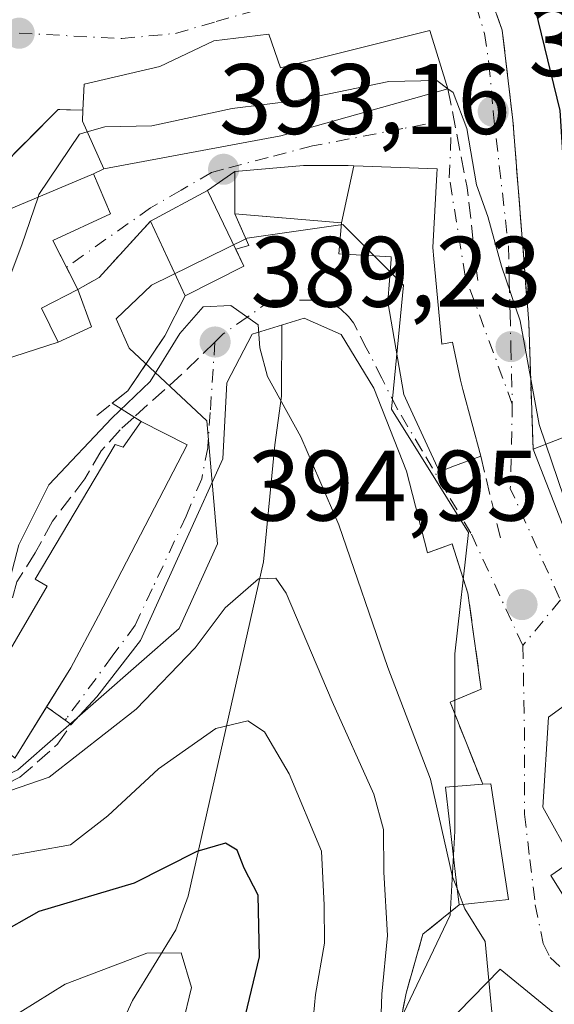
# Model space of a CAD drawing. Units: metres. Extents: x 584016 to 587486, y 4691925 to 4694280.
# Drawn here: x 584073 to 584127, y 4693837 to 4693935 of the extents above; entities that cross this region are included whole.
import ezdxf

# ---------------------------------------------------------------- set-up
doc = ezdxf.new("R2010")
doc.units = ezdxf.units.M
doc.header["$MEASUREMENT"] = 0
doc.linetypes.add('DGN Style 3', pattern=[2.307223458686699, 1.648016756204785, -0.6592067024819142])
doc.linetypes.add('DGN Style 4', pattern=[2.6384748266838614, 1.318413404963828, -0.6592067024819142, 0.001648016756204785, -0.6592067024819142])
for name, color, linetype, lineweight in [('Corriente natural lineal', 142, 'Continuous', 13), ('Curva de nivel maestra', 30, 'Continuous', 30), ('Curva de nivel normal', 30, 'Continuous', 0), ('Edificación Cxs', 1, 'Continuous', 13), ('Edificación ligera Cxs', 1, 'Continuous', 0), ('Matorral CxS', 135, 'Continuous', 0), ('Muro lineal', 1, 'DGN Style 3', 13), ('Núcleo urbano CxS', 7, 'Continuous', 0), ('Obra de contención lineal', 1, 'DGN Style 3', 13), ('Pastizal CxS', 92, 'Continuous', 0), ('Punto de cota en terreno', 7, 'Continuous', 0), ('Rótulo de punto de cota en terreno', 7, 'Continuous', 0), ('Senda pavimentada', 7, 'DGN Style 3', 0), ('Senda pavimentada conexión', 30, 'DGN Style 3', 0), ('Vía urbana Cxs', 4, 'Continuous', 0), ('Vía urbana eje', 4, 'DGN Style 4', 0)]:
    doc.layers.add(name, color=color, linetype=linetype, lineweight=lineweight)
doc.styles.add('Style-Arial', font='txt')

# ---------------------------------------------------------------- blocks, each defined once
blk = doc.blocks.new('5PATER')
at = {"layer": 'Matorral CxS', "linetype": 'Continuous', "lineweight": 0}
h = blk.add_hatch(color=51, dxfattribs=at)
edge = h.paths.add_edge_path()
edge.add_ellipse((0, 0), major_axis=(-0.1095731443231308, -0.1110710700762829), ratio=0.9994222409660322, start_angle=0, end_angle=360)
blk = doc.blocks.new('*U36')
at = {"layer": 'Vía urbana Cxs', "color": 4, "linetype": 'Continuous', "lineweight": 0}
for points in [[(584129.7801000001, 4693833.380100001, 394.4008999999933), (584121.3601000002, 4693840.2601, 392.5945000000065), (584114.3501000004, 4693833.090100001, 391.652900000001)], [(584108.6901000004, 4693821.100099999, 389.4986999999965), (584111.9501, 4693837.840100001, 388.0522999999957), (584113.6401000004, 4693843.7401, 389.2256999999955), (584117.2600999996, 4693846.690099999, 393.2333000000072), (584122.1901000004, 4693847.210100001, 394.8592000000062), (584120.4401000004, 4693858.8101, 395.0083000000013), (584119.6201, 4693858.7601, 395.1839999999939), (584116.3573000003, 4693866.955600001, 394.5898000000016), (584119.4661999998, 4693868.2785, 394.7972000000009), (584118.1432999996, 4693877.869700001, 394.9820999999938), (584116.5558000002, 4693882.830600001, 396.1119000000036), (584114.1084000003, 4693881.9046, 398.4416000000056), (584111.9917000001, 4693890.106699999, 398.1741999999941), (584108.7111999998, 4693898.396600001, 400.8567000000039), (584105.4700999996, 4693903.7544, 403.4866999999941), (584101.7659, 4693905.408, 404.5071999999927), (584096.5404000003, 4693903.820499999, 403.6432999999961), (584094.0268000001, 4693898.9257, 402.1287000000011), (584093.6299999999, 4693891.3189, 395.8849000000046), (584090.0581, 4693883.4476, 389.8111000000063), (584085.3617000004, 4693873.128799999, 391.1315999999933), (584080.9961000001, 4693867.5064, 391.4367000000057), (584078.4310999997, 4693864.750299999, 391.0151000000042), (584077.8321000002, 4693865.182200001, 390.6273999999976), (584075.9826999997, 4693866.515500001, 390.2321999999986), (584078.4101, 4693870.420100001, 391.0688999999985), (584081.1901000004, 4693875.600099999, 391.5448000000033), (584090.0301000001, 4693892.720100001, 394.7213999999949), (584085.4600999998, 4693895.0601, 392.9493999999977), (584082.5456999998, 4693896.8904, 393.8567000000039), (584084.1048999997, 4693898.131999999, 394.0859000000055), (584087.8091000002, 4693903.622099999, 397.7114000000001), (584089.8501000004, 4693907.6501, 397.7005000000063), (584095.7301000003, 4693910.610099999, 398.0556999999972), (584094.9034000002, 4693912.327099999, 396.412599999996), (584096.2096999995, 4693912.6841, 395.5188999999955), (584094.8300999999, 4693915.850099999, 395.289300000004), (584099.5301000001, 4693915.440099999, 395.1012999999948), (584099.5401, 4693915.440099999, 395.1046999999962), (584105.4801000003, 4693914.940099999, 398.7856000000029), (584105.2301000003, 4693911.860099999, 400.382500000007), (584110.4600999998, 4693911.530099999, 400.6380000000063), (584110.4446999999, 4693911.3277, 400.655899999998), (584110.1201, 4693907.050100001, 401.1428000000014), (584111.7100999998, 4693897.780099999, 398.0225000000065), (584112.2285000002, 4693896.6547, 397.4538999999932), (584115.2801000001, 4693890.030099999, 396.0777999999991), (584116.5401, 4693890.5101, 395.3086000000039), (584119.4200999998, 4693891.600099999, 395.0448000000033), (584117.6375000002, 4693898.264699999, 396.7707999999984), (584117.3901000004, 4693899.190099999, 396.883799999996), (584116.6101000002, 4693903.0101, 397.2851999999984), (584115.5100999996, 4693902.800100001, 397.702099999995), (584114.8877999998, 4693909.5757, 398.085699999996), (584114.7254999997, 4693911.342499999, 398.4155000000028), (584114.6201, 4693912.4901, 398.6447000000044), (584115.0100999996, 4693919.8101, 397.3574999999983), (584115.0500999996, 4693920.350099999, 397.0105999999942), (584106.7178999997, 4693920.6691, 397.4910999999993), (584106.1700999998, 4693920.690099999, 397.2638000000007), (584101.6700999998, 4693920.690099999, 395.8445000000065), (584094.8201000001, 4693920.100099999, 396.2926000000007), (584092.0900999998, 4693918.170100001, 395.7813000000024), (584086.3701, 4693915.100099999, 395.7406000000047), (584081.2279000003, 4693909.4834, 395.4275000000052), (584079.0900999998, 4693908.2601, 396.7170000000042), (584077.9685000004, 4693910.4988, 397.7912999999971), (584076.6201, 4693913.190099999, 398.5044999999955), (584082.3701, 4693915.850099999, 397.2124999999942), (584080.6601, 4693919.850099999, 398.4002000000037), (584081.7100999998, 4693920.350099999, 398.5234000000055), (584099.4200999998, 4693923.6501, 397.6157999999996), (584116.1401000004, 4693928.350099999, 396.8871000000072), (584114.3300999999, 4693934.190099999, 397.780700000003), (584099.3701, 4693930.460100001, 399.2581999999966), (584098.2301000003, 4693933.8301, 399.133600000001), (584092.7200999996, 4693933.1501, 399.372199999998), (584087.3201000001, 4693930.5801, 399.2648000000045), (584079.7301000003, 4693928.8301, 398.9756000000052), (584079.6201, 4693926.210100001, 398.6135000000068), (584077.1401000004, 4693926.280099999, 397.9873999999982), (584071.0100999996, 4693920.130100001, 398.5639999999985)], [(584120.3864000002, 4693937.529200001, 398.4113999999972), (584121.5769999997, 4693934.221899999, 398.147299999997), (584122.6353000002, 4693925.226100001, 397.7868000000017), (584124.2227999996, 4693904.985400001, 397.0228999999963), (584124.6601, 4693892.280099999, 397.0089000000008), (584128.0301000001, 4693883.640100001, 398.3515000000043)]]:
    blk.add_polyline3d(points, dxfattribs=at)
blk.add_polyline3d([(584144.9200999998, 4693849.100099999, 399.2767000000022), (584129.8400999998, 4693868.100099999, 395.8322000000044), (584126.1901000004, 4693865.460100001, 396.3698000000004), (584125.6401000004, 4693856.450099999, 397.6122999999934), (584128.6001000004, 4693851.120100001, 399.0676999999997), (584126.4401000004, 4693849.620100001, 397.3466000000044), (584132.4401000004, 4693839.9901, 398.3122000000003), (584135.8000999996, 4693837.940099999, 395.7725000000065), (584142.4186000006, 4693837.772299999, 394.5825000000041), (584139.5738000004, 4693845.1975, 401.4582999999984)], close=True, dxfattribs=at)

msp = doc.modelspace()

# ---------------------------------------------------------------- linework, layer by layer
at = {"layer": 'Corriente natural lineal', "color": 142, "linetype": 'Continuous', "lineweight": 13}
msp.add_polyline3d([(584099.5120999999, 4693904.723300001, 390.3077999999951), (584099.5000999998, 4693897.610099999, 389.7342000000062), (584098.8101000004, 4693892.720100001, 388.5466000000015), (584097.6901000004, 4693881.0101, 386.4550000000018), (584090.1401000004, 4693847.550100001, 374.4948000000004), (584088.9101, 4693844.170100001, 372.9174000000057), (584084.5800999999, 4693837.100099999, 369.4468999999954), (584082.5301000001, 4693832.720100001, 367.1938999999985), (584081.1401000004, 4693825.970100001, 366.2091999999975), (584080.9693999998, 4693824.9045, 365.9973000000027), (584077.6375000002, 4693812.2126, 364.2823999999964), (584076.3674999997, 4693807.450099999, 362.8779000000068), (584072.7692, 4693800.465100001, 360.7121999999945), (584066.7148000002, 4693789.0909, 358.9744000000064), (584065.5893000001, 4693786.519099999, 358.841499999995)], dxfattribs=at)
at = {"layer": 'Curva de nivel maestra', "color": 30, "linetype": 'Continuous', "lineweight": 30, "flags": 128}
for points, elevation in [([(584122.3357999995, 4693946.435900001), (584122.4299999997, 4693946.3301), (584123.9299999997, 4693940.220100001), (584127.3300000001, 4693926.200099999), (584128.4100000003, 4693909.280099999), (584130.4199999999, 4693899.630100001), (584135.1799999997, 4693889.6601), (584140.2000000002, 4693883.370100001), (584146.7400000002, 4693877.520099999), (584150.4600000001, 4693875.710100001), (584153.7400000002, 4693876.450099999), (584158.3739, 4693877.119899999)], 400), ([(584094.2400000002, 4693828.840100001), (584097.2699999996, 4693841.4801), (584097.1399999997, 4693847.670100001), (584095.75, 4693850.350099999), (584095.04, 4693852.1601), (584093.8899999997, 4693852.860099999), (584091.0199999996, 4693852.030099999), (584084.7400000002, 4693848.870100001), (584075.2000000002, 4693846.020099999), (584070.9199999999, 4693843.620100001), (584067.0999999996, 4693838.8301), (584063.7599999999, 4693835.4001)], 375)]:
    msp.add_lwpolyline(points, dxfattribs=dict(at, elevation=elevation))
at = {"layer": 'Curva de nivel normal', "color": 30, "linetype": 'Continuous', "lineweight": 0, "flags": 128}
for points, elevation in [([(584080.0538999997, 4693924.0492), (584081.7999999998, 4693924.550100001), (584086.5199999996, 4693924.6601), (584094.5599999996, 4693926.380100001), (584101.0199999996, 4693927.1801), (584110.2300000004, 4693929.0801), (584115.0300000003, 4693929.190099999), (584116.1336000003, 4693928.3709)], 395), ([(584116.1336000003, 4693928.3709), (584116.6600000003, 4693927.9801), (584118.0199999996, 4693924.380100001), (584118.9900000002, 4693918.7601), (584120.1200000001, 4693915.590100001), (584121.4900000002, 4693910.620100001), (584123.3799999999, 4693905.140100001), (584125.2800000003, 4693894.7501), (584125.9428000003, 4693892.781199999)], 395), ([(584075.1327000001, 4693917.5262), (584075.2199999997, 4693917.780099999), (584079.29, 4693923.8301), (584080.0538999997, 4693924.0492)], 395), ([(584071.4151, 4693901.788000001), (584071.2300000004, 4693903.7401), (584071.8499999996, 4693908.300100001), (584073.4900000002, 4693912.7501), (584075.1327000001, 4693917.5262)], 395), ([(584063.3607000001, 4693869.287799999), (584068.4199999999, 4693872.6801), (584070.7699999996, 4693873.5101), (584071.2999999998, 4693873.170100001), (584071.1900000004, 4693875.610099999), (584072.1200000001, 4693878.610099999), (584073.2199999997, 4693882.720100001), (584076.2100000001, 4693888.720100001), (584082.5, 4693895.390100001), (584086.3499999996, 4693899.0701), (584089.3200000003, 4693903.880100001), (584091.6399999997, 4693906.540100001), (584094.4000000004, 4693906.6801), (584097.1399999997, 4693904.7301), (584097.3300000001, 4693902.440099999), (584098.0999999996, 4693899.5601), (584101.4100000003, 4693893.530099999), (584105.2300000004, 4693884.720100001), (584110.1299999999, 4693870.440099999), (584114.3799999999, 4693859.2501), (584116.5999999996, 4693849.4801), (584117.0500999996, 4693848.309)], 390), ([(584125.9428000003, 4693892.781199999), (584128.3200000003, 4693885.720100001), (584129.4654000001, 4693884.200800001)], 395), ([(584109.2800000003, 4693831.020099999), (584109.5300000003, 4693837.7401), (584110.0800000001, 4693843.610099999), (584109.7400000002, 4693849.940099999), (584109.6799999997, 4693854.220100001), (584108.7100000001, 4693857.7601), (584104.5499999998, 4693867.040100001), (584099.9600000001, 4693877.880100001), (584098.9199999999, 4693879.380100001), (584097.1699999999, 4693879.3101), (584093.8499999996, 4693876.4101), (584090.8499999996, 4693872.420100001), (584084.9500000002, 4693866.270099999), (584076.2300000004, 4693859.4801), (584068.2800000003, 4693856.7401)], 385), ([(584102.0999999996, 4693829.1801), (584102.8899999997, 4693837.700099999), (584103.7999999998, 4693842.840100001), (584103.7400000002, 4693846.6501), (584103.5, 4693852.050100001), (584100.25, 4693859.790100001), (584097.7800000003, 4693863.9901), (584096.1200000001, 4693865.100099999), (584092.9100000003, 4693864.3201), (584087.1699999999, 4693860.300100001), (584082.0999999996, 4693855.5801), (584078.3799999999, 4693852.690099999), (584071.6399999997, 4693851.4901), (584067.0700000003, 4693849.5801), (584061.7100000001, 4693844.960100001), (584057.4100000003, 4693841.9901), (584052.5800000001, 4693839.840100001), (584046.1200000001, 4693836.3201)], 380), ([(584117.0500999996, 4693848.309), (584117.6562999999, 4693846.731899999)], 390), ([(584117.6562999999, 4693846.731899999), (584117.8300000001, 4693846.280099999), (584119.8600000005, 4693843.020099999), (584120.2348999997, 4693839.109300001)], 390), ([(584073.3499999996, 4693835.9301), (584077.8300000001, 4693838.7401), (584086.0099999999, 4693841.840100001), (584089.4400000004, 4693841.870100001), (584090.4800000004, 4693838.420100001), (584089.5700000003, 4693834.690099999)], 370), ([(584120.2348999997, 4693839.109300001), (584120.6699999999, 4693834.5701), (584119.4600000001, 4693826.8101), (584120.2230000002, 4693822.048800001)], 390)]:
    msp.add_lwpolyline(points, dxfattribs=dict(at, elevation=elevation))
at = {"layer": 'Edificación Cxs', "color": 1, "linetype": 'Continuous', "lineweight": 13, "flags": 128}
for points, elevation in [([(584114.3300999999, 4693934.190099999), (584116.1401000004, 4693928.350099999), (584099.4200999998, 4693923.6501), (584081.7100999998, 4693920.350099999), (584079.5701000001, 4693925.130100001), (584079.6201, 4693926.210100001), (584079.7301000003, 4693928.8301), (584087.3201000001, 4693930.5801), (584092.7200999996, 4693933.1501), (584098.2301000003, 4693933.8301), (584099.3701, 4693930.460100001)], 399.3721999999978), ([(584077.1401000004, 4693903.0001), (584071.6601, 4693901.2501), (584067.8501000004, 4693909.620100001), (584070.2100999998, 4693910.550100001), (584069.4101, 4693915.120100001), (584080.6601, 4693919.850099999), (584082.3701, 4693915.850099999), (584076.6201, 4693913.190099999), (584079.0900999998, 4693908.2601), (584075.4801000003, 4693906.390100001)], 399.0483999999997), ([(584106.7180000005, 4693920.669399999), (584105.4800000004, 4693914.9398), (584099.5401, 4693915.440099999), (584094.8300999999, 4693915.850099999), (584094.8201000001, 4693920.100099999), (584101.6700999998, 4693920.690099999), (584106.1700999998, 4693920.690099999)], 398.7856000000029), ([(584105.4800000004, 4693914.9398), (584106.7180000005, 4693920.669399999), (584115.0500999996, 4693920.350099999), (584115.0100999996, 4693919.8101), (584114.6201, 4693912.4901), (584114.7254999997, 4693911.342499999), (584115.5100999996, 4693902.800100001), (584116.6101000002, 4693903.0101), (584117.3901000004, 4693899.190099999), (584117.6375000002, 4693898.264699999), (584119.4200999998, 4693891.600099999), (584116.5401, 4693890.5101), (584115.2801000001, 4693890.030099999), (584112.2285000002, 4693896.6547), (584111.7100999998, 4693897.780099999), (584110.1201, 4693907.050100001), (584110.4446999999, 4693911.3277), (584110.4600999998, 4693911.530099999), (584105.2301000003, 4693911.860099999)], 401.1428000000014), ([(584090.0301000001, 4693892.720100001), (584081.1901000004, 4693875.600099999), (584078.4101, 4693870.420100001), (584072.7901, 4693861.380100001), (584068.3201000001, 4693865.4001), (584076.0301000001, 4693878.5801), (584074.8300999999, 4693879.280099999), (584082.8501000004, 4693892.7601), (584083.6501000002, 4693892.5101), (584085.4600999998, 4693895.0601)], 394.7213999999949), ([(584144.9200999998, 4693849.100099999), (584132.4401000004, 4693839.9901), (584126.4401000004, 4693849.620100001), (584128.6001000004, 4693851.120100001), (584125.6401000004, 4693856.450099999), (584126.1901000004, 4693865.460100001), (584129.8400999998, 4693868.100099999)], 399.2767000000022), ([(584122.1901000004, 4693847.210100001), (584117.2600999996, 4693846.690099999), (584116.9801000003, 4693848.850099999), (584115.8901000004, 4693858.470100001), (584119.6201, 4693858.7601), (584120.4401000004, 4693858.8101)], 395.1839999999939)]:
    msp.add_lwpolyline(points, close=True, dxfattribs=dict(at, elevation=elevation))
at = {"layer": 'Edificación Cxs', "color": 1, "linetype": 'Continuous', "lineweight": 13, "extrusion": (0.0428127369460909, -0.1381361235907748, 0.9894874839605093), "elevation": -623000.7412255927, "flags": 128}
msp.add_lwpolyline([(1947519.864281352, 4265353.953016008), (1947519.864281352, 4265347.774001446)], dxfattribs=at)
at = {"layer": 'Edificación Cxs', "color": 1, "linetype": 'Continuous', "lineweight": 13, "extrusion": (-0.1292790322332636, 0.2280780689275047, 0.9650219304757438), "elevation": 995450.8694310747, "flags": 128}
msp.add_lwpolyline([(-2822765.517747576, -3662658.653172335), (-2822772.007805821, -3662658.497929062), (-2822771.446544889, -3662649.82261457)], dxfattribs=at)
at = {"layer": 'Edificación Cxs', "color": 1, "linetype": 'Continuous', "lineweight": 13, "extrusion": (-0.09812615327206374, 0.2100689200292649, 0.9727498686105108), "elevation": 929116.4837271636, "flags": 128}
msp.add_lwpolyline([(-2515749.326926685, -3896367.285377141), (-2515749.326926685, -3896375.738430317)], dxfattribs=at)
at = {"layer": 'Edificación Cxs', "color": 1, "linetype": 'Continuous', "lineweight": 13, "extrusion": (-0.04812493806831857, -0.02422615929384642, 0.9985474868737039), "elevation": -141427.5194695195, "flags": 128}
msp.add_lwpolyline([(-3930007.275537412, 2628498.785797406), (-3930007.275537413, 2628492.193213161)], dxfattribs=at)
at = {"layer": 'Edificación Cxs', "color": 1, "linetype": 'Continuous', "lineweight": 13, "extrusion": (0.4506852353751546, -0.120363774020721, 0.8845311642437086), "elevation": -301389.7823433619, "flags": 128}
msp.add_lwpolyline([(4685665.706808795, 572339.6899351862), (4685668.553696001, 572342.4919779517), (4685671.291844674, 572339.0944126705)], dxfattribs=at)
at = {"layer": 'Edificación Cxs', "color": 1, "linetype": 'Continuous', "lineweight": 13, "extrusion": (-0.6335345165966303, 0.2535795184658382, 0.7309797836433698), "elevation": 820502.015429475, "flags": 128}
msp.add_lwpolyline([(-4574837.1377731, -878332.5787329015), (-4574840.427228769, -878327.7784629206), (-4574833.658205885, -878319.1061187657)], dxfattribs=at)
at = {"layer": 'Edificación Cxs', "color": 1, "linetype": 'Continuous', "lineweight": 13, "extrusion": (-0.8195705583458686, -0.2387296391245496, 0.5208764338075811), "elevation": -1599095.791359508, "flags": 128}
msp.add_lwpolyline([(-4343230.041604555, 976225.622236229), (-4343229.614324817, 976216.4249484097), (-4343238.852038141, 976214.8521396789)], dxfattribs=at)
at = {"layer": 'Edificación Cxs', "color": 1, "linetype": 'Continuous', "lineweight": 13, "extrusion": (-0.05365168750618778, -0.2766597777141455, 0.9594690530824317), "elevation": -1329566.313182374, "flags": 128}
msp.add_lwpolyline([(-320223.7105769186, 4528050.12839028), (-320225.8671096278, 4528044.240464408), (-320231.0206823355, 4528047.466705715)], dxfattribs=at)
at = {"layer": 'Edificación Cxs', "color": 1, "linetype": 'Continuous', "lineweight": 13, "extrusion": (0.2083754486577611, 0.01886698945799727, 0.9778669178909104), "elevation": 210661.6090123531, "flags": 128}
msp.add_lwpolyline([(4622063.324720088, -982679.1212239515), (4622063.300573405, -982679.9609783372), (4622051.59002674, -982680.6735985929)], dxfattribs=at)
at = {"layer": 'Edificación Cxs', "color": 1, "linetype": 'Continuous', "lineweight": 13, "extrusion": (-0.309924881340824, -0.0326898455878932, 0.9501988959798447), "elevation": -334099.9461907097, "flags": 128}
msp.add_lwpolyline([(-4606681.401119738, 1019933.436640565), (-4606681.401119737, 1019928.219471714)], dxfattribs=at)
at = {"layer": 'Edificación Cxs', "color": 1, "linetype": 'Continuous', "lineweight": 13, "elevation": 395.2431999999971, "flags": 128}
msp.add_lwpolyline([(584114.3501000004, 4693833.090100001), (584121.3601000002, 4693840.2601), (584129.7801000001, 4693833.380100001)], dxfattribs=at)
at = {"layer": 'Edificación Cxs', "color": 1, "linetype": 'Continuous', "lineweight": 13}
for points in [[(584079.6201, 4693926.210100001, 398.6135000000068), (584079.7301000003, 4693928.8301, 398.9756000000052), (584087.3201000001, 4693930.5801, 399.2648000000045), (584092.7200999996, 4693933.1501, 399.372199999998), (584098.2301000003, 4693933.8301, 399.133600000001), (584099.3701, 4693930.460100001, 399.2581999999966), (584114.3300999999, 4693934.190099999, 397.780700000003)], [(584116.1401000004, 4693928.350099999, 396.8871000000072), (584099.4200999998, 4693923.6501, 397.6157999999996), (584081.7100999998, 4693920.350099999, 398.5234000000055), (584079.5701000001, 4693925.130100001, 398.4425999999949), (584079.6201, 4693926.210100001, 398.6135000000068)], [(584077.1401000004, 4693903.0001, 396.9948000000004), (584071.6601, 4693901.2501, 398.956600000005), (584067.8501000004, 4693909.620100001, 398.7075000000041), (584070.2100999998, 4693910.550100001, 399.0252999999939), (584069.4101, 4693915.120100001, 399.0483999999997), (584080.6601, 4693919.850099999, 398.4002000000037), (584082.3701, 4693915.850099999, 397.2124999999942), (584076.6201, 4693913.190099999, 398.5044999999955), (584079.0900999998, 4693908.2601, 396.7170000000042)], [(584094.8300999999, 4693915.850099999, 395.289300000004), (584094.8201000001, 4693920.100099999, 396.2926000000007), (584101.6700999998, 4693920.690099999, 395.8445000000065), (584106.1700999998, 4693920.690099999, 397.2638000000007), (584106.7178999997, 4693920.6691, 397.4910999999993), (584115.0500999996, 4693920.350099999, 397.0105999999942), (584115.0100999996, 4693919.8101, 397.3574999999983), (584114.6201, 4693912.4901, 398.6447000000044), (584114.7254999997, 4693911.342499999, 398.4155000000028)], [(584119.4200999998, 4693891.600099999, 395.0448000000033), (584116.5401, 4693890.5101, 395.3086000000039), (584115.2801000001, 4693890.030099999, 396.0777999999991), (584112.2285000002, 4693896.6547, 397.4538999999932), (584111.7100999998, 4693897.780099999, 398.0225000000065), (584110.1201, 4693907.050100001, 401.1428000000014), (584110.4446999999, 4693911.3277, 400.655899999998), (584110.4600999998, 4693911.530099999, 400.6380000000063), (584105.2301000003, 4693911.860099999, 400.382500000007), (584105.4801000003, 4693914.940099999, 398.7856000000029), (584099.5401, 4693915.440099999, 395.1046999999962), (584094.8300999999, 4693915.850099999, 395.289300000004)], [(584114.7254999997, 4693911.342499999, 398.4155000000028), (584115.5100999996, 4693902.800100001, 397.702099999995), (584116.6101000002, 4693903.0101, 397.2851999999984), (584117.3901000004, 4693899.190099999, 396.883799999996), (584117.6375000002, 4693898.264699999, 396.7707999999984), (584119.4200999998, 4693891.600099999, 395.0448000000033)], [(584068.3201000001, 4693865.4001, 389.4820999999938), (584076.0301000001, 4693878.5801, 392.652900000001), (584074.8300999999, 4693879.280099999, 392.7951999999932), (584082.8501000004, 4693892.7601, 392.1205999999947), (584083.6501000002, 4693892.5101, 392.0476000000053), (584085.4600999998, 4693895.0601, 392.9493999999977), (584090.0301000001, 4693892.720100001, 394.7213999999949)], [(584090.0301000001, 4693892.720100001, 394.7213999999949), (584081.1901000004, 4693875.600099999, 391.5448000000033), (584078.4101, 4693870.420100001, 391.0688999999985), (584075.9826999997, 4693866.515500001, 390.2321999999986)], [(584132.4401000004, 4693839.9901, 398.3122000000003), (584126.4401000004, 4693849.620100001, 397.3466000000044), (584128.6001000004, 4693851.120100001, 399.0676999999997), (584125.6401000004, 4693856.450099999, 397.6122999999934), (584126.1901000004, 4693865.460100001, 396.3698000000004), (584129.8400999998, 4693868.100099999, 395.8322000000044), (584144.9200999998, 4693849.100099999, 399.2767000000022)], [(584117.2600999996, 4693846.690099999, 393.2333000000072), (584116.9801000003, 4693848.850099999, 393.7522000000026), (584115.8901000004, 4693858.470100001, 395.1092999999965), (584119.6201, 4693858.7601, 395.1839999999939)], [(584108.6901000004, 4693821.100099999, 389.4986999999965), (584110.9801000003, 4693826.0001, 390.6258999999991), (584114.3501000004, 4693833.090100001, 391.652900000001), (584121.3601000002, 4693840.2601, 392.5945000000065), (584129.7801000001, 4693833.380100001, 394.4008999999933), (584116.2600999996, 4693817.350099999, 395.2431999999972)]]:
    msp.add_polyline3d(points, dxfattribs=at)
for points in [[(584095.7301000003, 4693910.610099999, 398.0556999999972), (584089.8501000004, 4693907.6501, 398.0556999999972), (584086.3701, 4693915.100099999, 398.0556999999972), (584092.0900999998, 4693918.170100001, 398.0556999999972)], [(584132.5100999996, 4693885.390100001, 406.2026000000042), (584128.0301000001, 4693883.640100001, 406.2026000000042), (584124.6601, 4693892.280099999, 406.2026000000042), (584129.1401000004, 4693894.030099999, 406.2026000000042)]]:
    msp.add_3dface(points, dxfattribs=at)
at = {"layer": 'Edificación ligera Cxs', "color": 1, "linetype": 'Continuous', "lineweight": 0, "extrusion": (0.4506852353751546, -0.120363774020721, 0.8845311642437086), "elevation": -301389.7823433619, "flags": 128}
msp.add_lwpolyline([(4685665.706808795, 572339.6899351862), (4685668.553696001, 572342.4919779517), (4685671.291844674, 572339.0944126705)], dxfattribs=at)
at = {"layer": 'Edificación ligera Cxs', "color": 1, "linetype": 'Continuous', "lineweight": 0, "extrusion": (0.5045946844615804, -0.142089292051288, 0.8515837231285495), "elevation": -371893.0597217971, "flags": 128}
msp.add_lwpolyline([(4676507.937820587, 604890.3658872702), (4676504.738041179, 604887.6364916649), (4676502.346179919, 604890.8958188461)], dxfattribs=at)
at = {"layer": 'Edificación ligera Cxs', "color": 1, "linetype": 'Continuous', "lineweight": 0}
msp.add_3dface([(584077.1401000004, 4693903.0001, 398.3019000000059), (584075.4801000003, 4693906.390100001, 398.3019000000059), (584079.0900999998, 4693908.2601, 398.3019000000059), (584080.4600999998, 4693904.550100001, 398.3019000000059)], dxfattribs=at)
at = {"layer": 'Muro lineal', "color": 1, "linetype": 'DGN Style 3', "lineweight": 13, "extrusion": (0.6351959766550629, -0.6080799154402399, 0.4761983700931908), "elevation": -2483077.733817194, "flags": 128}
msp.add_lwpolyline([(3794580.524928359, 1345141.963796804), (3794582.886919719, 1345140.497352534), (3794590.500118142, 1345140.853415892)], dxfattribs=at)
at = {"layer": 'Muro lineal', "color": 1, "linetype": 'DGN Style 3', "lineweight": 13}
msp.add_polyline3d([(584068.3201000001, 4693865.4001, 389.4820999999938), (584052.9801000003, 4693855.0701, 389.7736000000005), (584056.9801000003, 4693847.4801, 386.4303000000073), (584059.9301000005, 4693848.960100001, 385.3555000000051), (584059.7200999996, 4693852.540100001, 386.5282000000007), (584073.3158999998, 4693859.458699999, 388.5325000000012), (584077.0788000004, 4693862.751300001, 390.625199999995), (584078.4310999997, 4693864.750299999, 391.0151000000042), (584075.9826999997, 4693866.515500001, 390.2321999999986)], dxfattribs=at)
at = {"layer": 'Núcleo urbano CxS', "color": 7, "linetype": 'Continuous', "lineweight": 0}
for points in [[(584020.7280000001, 4693877.866699999, 394.414300000004), (584020.8322999999, 4693877.592900001, 394.3791999999958), (584026.6283, 4693869.3599, 393.4940000000061), (584036.2292999999, 4693869.745100001, 393.7618999999977), (584039.6863000002, 4693849.0031, 388.8987999999954), (584050.4423000002, 4693849.769099999, 388.1763000000064), (584073.1179000001, 4693860.1853, 386.4597000000067), (584089.2357000001, 4693874.3533, 386.2256000000052), (584093.0777000003, 4693882.8037, 386.8678999999975), (584092.0290999999, 4693895.140699999, 388.3466999999946), (584084.2427000003, 4693902.390699999, 391.984500000006), (584082.9316999996, 4693905.3355, 392.7424000000028), (584086.4707000004, 4693908.718499999, 392.5475000000006), (584096.0592, 4693913.400699999, 392.0008999999991), (584105.6277000001, 4693914.793099999, 392.5884999999981), (584111.7023, 4693908.718699999, 392.0887999999977), (584110.4977000002, 4693896.3037, 392.117499999993), (584116.0887000002, 4693887.3377, 392.843200000003), (584118.1902999999, 4693883.966700001, 393.0562999999966), (584116.8426999999, 4693871.8059, 392.6076999999932), (584116.8426999999, 4693863.392899999, 391.6597000000039), (584116.8426999999, 4693854.049900001, 389.405899999998), (584116.3756999997, 4693845.636499999, 388.5227000000014), (584111.7023, 4693835.827099999, 386.1906000000017)], [(584111.7023, 4693835.827099999, 386.1906000000017), (584116.3756999997, 4693845.636499999, 388.5227000000014), (584116.8426999999, 4693854.049900001, 389.405899999998), (584116.8426999999, 4693863.392899999, 391.6597000000039), (584116.8426999999, 4693871.8059, 392.6076999999932), (584118.1902999999, 4693883.966700001, 393.0562999999966), (584116.0887000002, 4693887.3377, 392.843200000003), (584110.4977000002, 4693896.3037, 392.117499999993), (584111.7023, 4693908.718699999, 392.0887999999977), (584105.6277000001, 4693914.793099999, 392.5884999999981), (584096.0592, 4693913.400699999, 392.0008999999991), (584086.4707000004, 4693908.718499999, 392.5475000000006), (584082.9316999996, 4693905.3355, 392.7424000000028), (584084.2427000003, 4693902.390699999, 391.984500000006), (584092.0290999999, 4693895.140699999, 388.3466999999946), (584093.0777000003, 4693882.8037, 386.8678999999975), (584089.2357000001, 4693874.3533, 386.2256000000052), (584073.1179000001, 4693860.1853, 386.4597000000067)]]:
    msp.add_polyline3d(points, dxfattribs=at)
at = {"layer": 'Obra de contención lineal', "color": 1, "linetype": 'DGN Style 3', "lineweight": 13, "extrusion": (-0.2191475982781382, -0.07105509456212011, 0.9731009730267934), "elevation": -461148.9607793917, "flags": 128}
msp.add_lwpolyline([(-4284932.998109425, 1949575.85546248), (-4284923.026922103, 1949574.604914619), (-4284913.841129554, 1949572.687639402)], dxfattribs=at)
at = {"layer": 'Obra de contención lineal', "color": 1, "linetype": 'DGN Style 3', "lineweight": 13, "extrusion": (-0.02649973720956979, 0.06081340099193876, 0.9977973211968538), "elevation": 270369.0459160678, "flags": 128}
msp.add_lwpolyline([(-2410570.221409314, -4060796.069896671), (-2410570.221409314, -4060792.608745373)], dxfattribs=at)
at = {"layer": 'Obra de contención lineal', "color": 1, "linetype": 'DGN Style 3', "lineweight": 13, "extrusion": (0.02728542963076407, -0.1135450587314232, 0.9931581067320261), "elevation": -516637.9061335448, "flags": 128}
msp.add_lwpolyline([(1664693.886545703, 4397237.035290569), (1664693.886545703, 4397228.570472061)], dxfattribs=at)
at = {"layer": 'Obra de contención lineal', "color": 1, "linetype": 'DGN Style 3', "lineweight": 13}
for points in [[(584124.6601, 4693892.280099999, 397.0089000000008), (584124.2227999996, 4693904.985400001, 397.0228999999963), (584122.6353000002, 4693925.226100001, 397.7868000000017), (584121.5769999997, 4693934.221899999, 398.147299999997), (584120.3864000002, 4693937.529200001, 398.4113999999972), (584118.4019999999, 4693940.175100001, 398.3576999999932)], [(584079.6201, 4693926.210100001, 398.6135000000068), (584077.1401000004, 4693926.280099999, 397.9873999999982), (584071.0100999996, 4693920.130100001, 398.5639999999985), (584068.0500999996, 4693912.460100001, 398.8787000000011), (584067.4200999998, 4693906.940099999, 398.5016999999934), (584069.3501000004, 4693901.470100001, 398.3427999999985)], [(584089.8501000004, 4693907.6501, 397.7005000000063), (584087.8091000002, 4693903.622099999, 397.7114000000001), (584084.1048999997, 4693898.131999999, 394.0859000000055), (584080.5330999997, 4693895.287699999, 393.5025000000023)], [(584119.6201, 4693858.7601, 395.1839999999939), (584116.3573000003, 4693866.955600001, 394.5898000000016), (584119.4661999998, 4693868.2785, 394.7972000000009), (584118.1432999996, 4693877.869700001, 394.9820999999938), (584116.5558000002, 4693882.830600001, 396.1119000000036), (584114.1084000003, 4693881.9046, 398.4416000000056)], [(584117.2600999996, 4693846.690099999, 393.2333000000072), (584113.6401000004, 4693843.7401, 389.2256999999955), (584111.9501, 4693837.840100001, 388.0522999999957), (584108.6901000004, 4693821.100099999, 389.4986999999965)]]:
    msp.add_polyline3d(points, dxfattribs=at)
at = {"layer": 'Pastizal CxS', "color": 92, "linetype": 'Continuous', "lineweight": 0}
for points in [[(584020.7280000001, 4693877.866699999, 394.414300000004), (584020.8322999999, 4693877.592900001, 394.3791999999958), (584026.6283, 4693869.3599, 393.4940000000061), (584036.2292999999, 4693869.745100001, 393.7618999999977), (584039.6863000002, 4693849.0031, 388.8987999999954), (584050.4423000002, 4693849.769099999, 388.1763000000064), (584073.1179000001, 4693860.1853, 386.4597000000067), (584089.2357000001, 4693874.3533, 386.2256000000052), (584093.0777000003, 4693882.8037, 386.8678999999975), (584092.0290999999, 4693895.140699999, 388.3466999999946), (584084.2427000003, 4693902.390699999, 391.984500000006), (584082.9316999996, 4693905.3355, 392.7424000000028), (584086.4707000004, 4693908.718499999, 392.5475000000006), (584096.0592, 4693913.400699999, 392.0008999999991), (584105.6277000001, 4693914.793099999, 392.5884999999981), (584111.7023, 4693908.718699999, 392.0887999999977), (584110.4977000002, 4693896.3037, 392.117499999993), (584116.0887000002, 4693887.3377, 392.843200000003), (584118.1902999999, 4693883.966700001, 393.0562999999966), (584116.8426999999, 4693871.8059, 392.6076999999932), (584116.8426999999, 4693863.392899999, 391.6597000000039), (584116.8426999999, 4693854.049900001, 389.405899999998), (584116.3756999997, 4693845.636499999, 388.5227000000014), (584111.7023, 4693835.827099999, 386.1906000000017)], [(584073.1179000001, 4693860.1853, 386.4597000000067), (584089.2357000001, 4693874.3533, 386.2256000000052), (584093.0777000003, 4693882.8037, 386.8678999999975), (584092.0290999999, 4693895.140699999, 388.3466999999946), (584084.2427000003, 4693902.390699999, 391.984500000006), (584082.9316999996, 4693905.3355, 392.7424000000028), (584086.4707000004, 4693908.718499999, 392.5475000000006), (584096.0592, 4693913.400699999, 392.0008999999991), (584105.6277000001, 4693914.793099999, 392.5884999999981), (584111.7023, 4693908.718699999, 392.0887999999977), (584110.4977000002, 4693896.3037, 392.117499999993), (584116.0887000002, 4693887.3377, 392.843200000003), (584118.1902999999, 4693883.966700001, 393.0562999999966), (584116.8426999999, 4693871.8059, 392.6076999999932), (584116.8426999999, 4693863.392899999, 391.6597000000039), (584116.8426999999, 4693854.049900001, 389.405899999998), (584116.3756999997, 4693845.636499999, 388.5227000000014), (584111.7023, 4693835.827099999, 386.1906000000017)]]:
    msp.add_polyline3d(points, dxfattribs=at)
at = {"layer": 'Senda pavimentada', "color": 7, "linetype": 'DGN Style 3', "lineweight": 0}
msp.add_polyline3d([(584084.7435999997, 4693895.51, 393.1399999999995), (584083.3300999999, 4693894.2401, 392.7219999999944), (584081.4501, 4693892.130100001, 392.2618999999977), (584079.8032999998, 4693889.314300001, 392.011599999998), (584076.5670999996, 4693885.0843, 392.1119000000036), (584074.8472999996, 4693881.909299999, 393.0837000000029), (584072.9952999996, 4693878.9989, 392.9140999999945), (584071.7500999998, 4693874.370100001, 392.4174000000057), (584067.0401, 4693868.280099999, 390.8313000000053), (584064.2901, 4693865.3301, 390.297000000006), (584060.4700999996, 4693863.380100001, 390.0985999999975), (584056.6601, 4693861.420100001, 389.7146999999969), (584044.2100999998, 4693856.5001, 392.4223999999958), (584040.0701000001, 4693854.850099999, 390.9217999999965)], dxfattribs=at)
at = {"layer": 'Senda pavimentada conexión', "color": 30, "linetype": 'DGN Style 3', "lineweight": 0, "extrusion": (0.1109856307491258, -0.7948531907092758, 0.5965656669525178), "elevation": -3665898.275473751, "flags": 128}
msp.add_lwpolyline([(1227594.942549928, 2725452.375019376), (1227591.341834706, 2725447.937119335), (1227585.895182885, 2725441.781599841)], dxfattribs=at)
at = {"layer": 'Vía urbana Cxs', "color": 4, "linetype": 'Continuous', "lineweight": 0, "extrusion": (0.0428127369460909, -0.1381361235907748, 0.9894874839605093), "elevation": -623000.7412255927, "flags": 128}
msp.add_lwpolyline([(1947519.864281352, 4265347.774001446), (1947519.864281352, 4265353.953016008)], dxfattribs=at)
at = {"layer": 'Vía urbana Cxs', "color": 4, "linetype": 'Continuous', "lineweight": 0, "extrusion": (0.06596029846326144, -0.08044897975106897, 0.9945738789469839), "elevation": -338698.5383094082, "flags": 128}
msp.add_lwpolyline([(3427780.113005738, 3241858.518351254), (3427795.90054822, 3241849.794169909), (3427811.810167028, 3241842.78964044)], dxfattribs=at)
at = {"layer": 'Vía urbana Cxs', "color": 4, "linetype": 'Continuous', "lineweight": 0, "extrusion": (-0.0951128951548209, -0.04529185484385636, 0.9944356113193409), "elevation": -267753.7557390383, "flags": 128}
msp.add_lwpolyline([(-3986839.021565029, 2531295.414960966), (-3986839.021565029, 2531296.584438729)], dxfattribs=at)
at = {"layer": 'Vía urbana Cxs', "color": 4, "linetype": 'Continuous', "lineweight": 0, "extrusion": (-0.1234417074601077, -0.08726831328591175, 0.9885071503816071), "elevation": -481340.4136775702, "flags": 128}
msp.add_lwpolyline([(-3495654.895482389, 3150041.440979622), (-3495654.895482389, 3150038.058786889)], dxfattribs=at)
at = {"layer": 'Vía urbana Cxs', "color": 4, "linetype": 'Continuous', "lineweight": 0, "extrusion": (-0.00552399609874337, -0.002964802102783586, 0.9999803475146862), "elevation": -16747.28736611201, "flags": 128}
msp.add_lwpolyline([(584085.3646089956, 4693889.147516226), (584079.6444714412, 4693886.077502732)], dxfattribs=at)
at = {"layer": 'Vía urbana Cxs', "color": 4, "linetype": 'Continuous', "lineweight": 0, "extrusion": (-0.02649973720956979, 0.06081340099193876, 0.9977973211968538), "elevation": 270369.0459160678, "flags": 128}
msp.add_lwpolyline([(-2410570.221409314, -4060792.608745373), (-2410570.221409314, -4060796.069896671)], dxfattribs=at)
at = {"layer": 'Vía urbana Cxs', "color": 4, "linetype": 'Continuous', "lineweight": 0, "extrusion": (0.6351959766550629, -0.6080799154402399, 0.4761983700931908), "elevation": -2483077.733817194, "flags": 128}
msp.add_lwpolyline([(3794590.500118142, 1345140.853415892), (3794582.886919719, 1345140.497352534), (3794580.524928359, 1345141.963796804)], dxfattribs=at)
at = {"layer": 'Vía urbana Cxs', "color": 4, "linetype": 'Continuous', "lineweight": 0, "extrusion": (0.5313255942147658, 0.1452064898086017, 0.8346305699228795), "elevation": 992261.9621885997, "flags": 128}
msp.add_lwpolyline([(4373887.125787423, -1502833.176732138), (4373887.125787423, -1502834.799251284)], dxfattribs=at)
at = {"layer": 'Vía urbana Cxs', "color": 4, "linetype": 'Continuous', "lineweight": 0, "extrusion": (-0.2832834292414075, 0.5883605273392843, 0.7573522222759157), "elevation": 2596548.548782891, "flags": 128}
msp.add_lwpolyline([(-2562556.001896357, -3010848.247078747), (-2562556.001896357, -3010850.763286111)], dxfattribs=at)
at = {"layer": 'Vía urbana Cxs', "color": 4, "linetype": 'Continuous', "lineweight": 0, "extrusion": (-0.04812493806831857, -0.02422615929384642, 0.9985474868737039), "elevation": -141427.5194695195, "flags": 128}
msp.add_lwpolyline([(-3930007.275537413, 2628492.193213161), (-3930007.275537412, 2628498.785797406)], dxfattribs=at)
at = {"layer": 'Vía urbana Cxs', "color": 4, "linetype": 'Continuous', "lineweight": 0, "extrusion": (0.2158839775628532, -0.1355793453610899, 0.9669603659628971), "elevation": -509920.5605833656, "flags": 128}
msp.add_lwpolyline([(4285649.256852418, 1935716.478070928), (4285649.256852417, 1935720.037132425)], dxfattribs=at)
at = {"layer": 'Vía urbana Cxs', "color": 4, "linetype": 'Continuous', "lineweight": 0, "extrusion": (-0.2903945926358341, 0.1486921983596843, 0.9452838783745506), "elevation": 528701.7648385152, "flags": 128}
msp.add_lwpolyline([(-4444246.069852904, -1530667.011903191), (-4444246.069852904, -1530672.443337992)], dxfattribs=at)
at = {"layer": 'Vía urbana Cxs', "color": 4, "linetype": 'Continuous', "lineweight": 0, "extrusion": (-0.05206444054270651, 0.1334827199397063, 0.9896826044285475), "elevation": 596534.297818566, "flags": 128}
msp.add_lwpolyline([(-2249873.185121747, -4117771.727006198), (-2249873.185121747, -4117762.356356556)], dxfattribs=at)
at = {"layer": 'Vía urbana Cxs', "color": 4, "linetype": 'Continuous', "lineweight": 0, "extrusion": (0.5847789965224389, 0.8111926350954646, 0.0001843721396035764), "elevation": 4149185.38649892, "flags": 128}
msp.add_lwpolyline([(2271073.435466446, -373.9790936770455), (2271074.173936895, -374.3667936836417), (2271076.453842429, -374.7619936903577)], dxfattribs=at)
at = {"layer": 'Vía urbana Cxs', "color": 4, "linetype": 'Continuous', "lineweight": 0, "extrusion": (0.2083754486577611, 0.01886698945799727, 0.9778669178909104), "elevation": 210661.6090123531, "flags": 128}
msp.add_lwpolyline([(4622051.59002674, -982680.6735985929), (4622063.300573405, -982679.9609783372), (4622063.324720088, -982679.1212239515)], dxfattribs=at)
at = {"layer": 'Vía urbana Cxs', "color": 4, "linetype": 'Continuous', "lineweight": 0, "extrusion": (-0.309924881340824, -0.0326898455878932, 0.9501988959798447), "elevation": -334099.9461907097, "flags": 128}
msp.add_lwpolyline([(-4606681.401119737, 1019928.219471714), (-4606681.401119738, 1019933.436640565)], dxfattribs=at)
at = {"layer": 'Vía urbana Cxs', "color": 4, "linetype": 'Continuous', "lineweight": 0}
for points in [[(584118.4019999999, 4693940.175100001, 398.3576999999932), (584120.3864000002, 4693937.529200001, 398.4113999999972), (584121.5769999997, 4693934.221899999, 398.147299999997), (584122.6353000002, 4693925.226100001, 397.7868000000017), (584124.2227999996, 4693904.985400001, 397.0228999999963), (584124.6601, 4693892.280099999, 397.0089000000008)], [(584114.3300999999, 4693934.190099999, 397.780700000003), (584099.3701, 4693930.460100001, 399.2581999999966), (584098.2301000003, 4693933.8301, 399.133600000001), (584092.7200999996, 4693933.1501, 399.372199999998), (584087.3201000001, 4693930.5801, 399.2648000000045), (584079.7301000003, 4693928.8301, 398.9756000000052), (584079.6201, 4693926.210100001, 398.6135000000068)], [(584079.6201, 4693926.210100001, 398.6135000000068), (584077.1401000004, 4693926.280099999, 397.9873999999982), (584071.0100999996, 4693920.130100001, 398.5639999999985), (584068.0500999996, 4693912.460100001, 398.8787000000011), (584067.4200999998, 4693906.940099999, 398.5016999999934), (584069.3501000004, 4693901.470100001, 398.3427999999985)], [(584079.0900999998, 4693908.2601, 396.7170000000042), (584077.9685000004, 4693910.4988, 397.7912999999971), (584076.6201, 4693913.190099999, 398.5044999999955), (584082.3701, 4693915.850099999, 397.2124999999942), (584080.6601, 4693919.850099999, 398.4002000000037)], [(584114.7254999997, 4693911.342499999, 398.4155000000028), (584114.6201, 4693912.4901, 398.6447000000044), (584115.0100999996, 4693919.8101, 397.3574999999983), (584115.0500999996, 4693920.350099999, 397.0105999999942), (584106.7178999997, 4693920.6691, 397.4910999999993), (584106.1700999998, 4693920.690099999, 397.2638000000007), (584101.6700999998, 4693920.690099999, 395.8445000000065), (584094.8201000001, 4693920.100099999, 396.2926000000007)], [(584094.8300999999, 4693915.850099999, 395.289300000004), (584099.5301999999, 4693915.4406, 395.1010999999999), (584099.5401, 4693915.440099999, 395.1046999999962), (584105.4801000003, 4693914.940099999, 398.7856000000029), (584105.2301000003, 4693911.860099999, 400.382500000007), (584110.4600999998, 4693911.530099999, 400.6380000000063), (584110.4446999999, 4693911.3277, 400.655899999998), (584110.1201, 4693907.050100001, 401.1428000000014), (584111.7100999998, 4693897.780099999, 398.0225000000065), (584112.2285000002, 4693896.6547, 397.4538999999932), (584115.2801000001, 4693890.030099999, 396.0777999999991), (584116.5401, 4693890.5101, 395.3086000000039), (584119.4200999998, 4693891.600099999, 395.0448000000033)], [(584119.4200999998, 4693891.600099999, 395.0448000000033), (584117.6375000002, 4693898.264699999, 396.7707999999984), (584117.3901000004, 4693899.190099999, 396.883799999996), (584116.6101000002, 4693903.0101, 397.2851999999984), (584115.5100999996, 4693902.800100001, 397.702099999995), (584114.8877999998, 4693909.5757, 398.085699999996), (584114.7254999997, 4693911.342499999, 398.4155000000028)], [(584082.5456999998, 4693896.8904, 393.8567000000039), (584084.1048999997, 4693898.131999999, 394.0859000000055), (584087.8091000002, 4693903.622099999, 397.7114000000001), (584089.8501000004, 4693907.6501, 397.7005000000063)], [(584114.1084000003, 4693881.9046, 398.4416000000056), (584111.9917000001, 4693890.106699999, 398.1741999999941), (584108.7111999998, 4693898.396600001, 400.8567000000039), (584105.4700999996, 4693903.7544, 403.4866999999941), (584101.7659, 4693905.408, 404.5071999999927), (584096.5404000003, 4693903.820499999, 403.6432999999961), (584094.0268000001, 4693898.9257, 402.1287000000011), (584093.6299999999, 4693891.3189, 395.8849000000046), (584090.0581, 4693883.4476, 389.8111000000063), (584085.3617000004, 4693873.128799999, 391.1315999999933), (584080.9961000001, 4693867.5064, 391.4367000000057), (584078.4310999997, 4693864.750299999, 391.0151000000042)], [(584075.9826999997, 4693866.515500001, 390.2321999999986), (584078.4101, 4693870.420100001, 391.0688999999985), (584081.1901000004, 4693875.600099999, 391.5448000000033), (584090.0301000001, 4693892.720100001, 394.7213999999949)], [(584119.6201, 4693858.7601, 395.1839999999939), (584116.3573000003, 4693866.955600001, 394.5898000000016), (584119.4661999998, 4693868.2785, 394.7972000000009), (584118.1432999996, 4693877.869700001, 394.9820999999938), (584116.5558000002, 4693882.830600001, 396.1119000000036), (584114.1084000003, 4693881.9046, 398.4416000000056)], [(584144.9200999998, 4693849.100099999, 399.2767000000022), (584129.8400999998, 4693868.100099999, 395.8322000000044), (584126.1901000004, 4693865.460100001, 396.3698000000004), (584125.6401000004, 4693856.450099999, 397.6122999999934), (584128.6001000004, 4693851.120100001, 399.0676999999997), (584126.4401000004, 4693849.620100001, 397.3466000000044), (584132.4401000004, 4693839.9901, 398.3122000000003)], [(584108.6901000004, 4693821.100099999, 389.4986999999965), (584111.9501, 4693837.840100001, 388.0522999999957), (584113.6401000004, 4693843.7401, 389.2256999999955), (584117.2600999996, 4693846.690099999, 393.2333000000072)], [(584116.2600999996, 4693817.350099999, 395.2431999999972), (584129.7801000001, 4693833.380100001, 394.4008999999933), (584121.3601000002, 4693840.2601, 392.5945000000065), (584114.3501000004, 4693833.090100001, 391.652900000001), (584110.9801000003, 4693826.0001, 390.6258999999991), (584108.6901000004, 4693821.100099999, 389.4986999999965)]]:
    msp.add_polyline3d(points, dxfattribs=at)
at = {"layer": 'Vía urbana eje', "color": 4, "linetype": 'DGN Style 4', "lineweight": 0, "extrusion": (0.1119824704853073, -0.02679649009964995, 0.9933488181008456), "elevation": -59976.13835493437, "flags": 128}
msp.add_lwpolyline([(4700956.240584812, 520845.3660891273), (4700947.976048946, 520843.5822348453), (4700938.29408263, 520836.0560025155)], dxfattribs=at)
at = {"layer": 'Vía urbana eje', "color": 4, "linetype": 'DGN Style 4', "lineweight": 0}
for points in [[(584073.2301000003, 4693933.9301, 401.5026999999973), (584083.5000999998, 4693933.390100001, 400.1582000000053), (584088.8800999997, 4693933.9101, 399.7011999999959), (584092.9501, 4693935.090100001, 400.0225000000065), (584097.0301000001, 4693936.2601, 399.5302999999985), (584101.1001000004, 4693937.440099999, 398.6201000000001), (584105.1700999998, 4693938.610099999, 399.2790999999997), (584108.4401000004, 4693939.520099999, 399.6411999999983), (584112.6201, 4693940.0601, 398.1533999999957), (584117.0800999999, 4693939.1501, 397.5503999999929), (584118.9700999996, 4693936.700099999, 397.647299999997), (584119.7901, 4693933.890100001, 397.5969999999944), (584120.2401000002, 4693930.890100001, 397.4355000000069), (584120.6601, 4693926.110099999, 397.1873000000051), (584122.1901000004, 4693912.630100001, 395.7249000000011), (584122.2701000003, 4693909.270099999, 395.5706999999966), (584122.3601000002, 4693905.920100001, 395.3849999999948), (584122.4401000004, 4693902.5601, 395.1561999999976), (584122.5800999999, 4693896.8101, 394.9584000000032)], [(584122.5800999999, 4693896.8101, 394.9584000000032), (584117.8617000004, 4693909.5977, 396.3911999999983), (584116.2741, 4693919.440099999, 396.9682999999932), (584116.4495000001, 4693923.874100001, 395.8552999999956), (584113.8850999996, 4693924.8101, 396.6113000000041), (584111.6300999997, 4693924.380100001, 396.8876000000019), (584102.6001000004, 4693922.640100001, 396.6106), (584098.1401000004, 4693921.4801, 396.5093999999954), (584093.6801000005, 4693920.3101, 396.6603999999934), (584092.6986999996, 4693920.0483, 396.7358999999997)], [(584092.6986999996, 4693920.0483, 396.7358999999997), (584092.4801000003, 4693919.9901, 396.7504000000045), (584089.4301000005, 4693918.220100001, 395.693299999999), (584086.3901000004, 4693916.460100001, 395.7431999999972), (584077.9685000004, 4693910.4988, 397.7912999999971)], [(584123.6300999997, 4693872.640100001, 393.5601000000024), (584118.4401000004, 4693883.880100001, 394.6857000000018), (584115.9801000003, 4693888.040100001, 395.4033999999957), (584113.5201000003, 4693892.190099999, 396.832699999999), (584111.0601000004, 4693896.350099999, 398.5028000000021), (584109.5201000003, 4693899.4001, 400.3598000000056), (584107.9700999996, 4693902.450099999, 402.2051999999967), (584107.0401, 4693904.2301, 403.0516000000061), (584106.6901000004, 4693904.9301, 403.2902000000031), (584106.1901000004, 4693905.5701, 403.555600000007), (584105.4101, 4693906.3101, 403.9076000000059), (584104.6401000004, 4693906.8301, 404.2057000000059), (584103.6700999998, 4693907.0801, 404.510500000004), (584102.6001000004, 4693907.220100001, 404.8222999999998), (584098.4700999996, 4693907.220100001, 403.3456000000006), (584096.0601000004, 4693905.520099999, 402.7053000000014), (584093.6501000002, 4693903.8301, 401.8381999999983), (584092.8300999999, 4693903.020099999, 401.6419000000024)], [(584092.8300999999, 4693903.020099999, 401.6419000000024), (584092.3501000004, 4693895.970100001, 399.6888000000035), (584092.1001000004, 4693892.440099999, 396.4823999999935), (584091.5000999998, 4693889.340100001, 391.9786000000022), (584089.9501, 4693885.590100001, 390.1619000000064), (584086.5500999996, 4693878.3101, 388.902700000006), (584084.8400999998, 4693874.6801, 390.6637000000046), (584082.5500999996, 4693871.5601, 390.6803000000073), (584077.9700999996, 4693865.340100001, 390.6705999999977), (584077.8321000002, 4693865.182200001, 390.6273999999976)], [(584127.3978000004, 4693877.204100001, 393.8864000000031), (584123.6300999997, 4693872.640100001, 393.5601000000024), (584123.7901, 4693864.450099999, 394.6842000000034), (584123.7901, 4693855.7501, 396.1570999999968), (584124.3400999998, 4693851.220100001, 396.460699999996), (584124.8800999997, 4693846.700099999, 395.7136000000028), (584125.6700999998, 4693842.800100001, 393.311400000006), (584126.3701, 4693841.4101, 393.5501999999979), (584131.6001000004, 4693836.6801, 394.5518000000012), (584132.8300999999, 4693836.210100001, 394.536300000007), (584137.2200999996, 4693835.940099999, 395.1257999999943)]]:
    msp.add_polyline3d(points, dxfattribs=at)

# ---------------------------------------------------------------- block references
at = {"layer": 'Punto de cota en terreno', "color": 7, "linetype": 'Continuous', "lineweight": 0, "xscale": 10, "yscale": 10, "zscale": 10}
for p in [(584073.2400000002, 4693933.930000001, 398.2100000000065), (584120.6699999999, 4693926.109999999, 396.1000000000058), (584093.6900000004, 4693920.310000001, 393.1600000000035), (584092.8399999999, 4693903.02, 389.2299999999959), (584122.4500000002, 4693902.560000001, 394.9499999999971), (584123.5499999998, 4693876.74, 393.320000000007)]:
    msp.add_blockref('5PATER', p, dxfattribs=at)
at = {"layer": 'Vía urbana Cxs', "color": 4, "linetype": 'Continuous', "lineweight": 0}
msp.add_blockref('*U36', (0, 0), dxfattribs=at)

# ---------------------------------------------------------------- texts
at = {"layer": 'Rótulo de punto de cota en terreno', "color": 7, "linetype": 'Continuous', "lineweight": 0, "style": 'Style-Arial'}
for s, p in [('396,1', (584124.1978000002, 4693929.637800001)), ('393,16', (584093.2271999996, 4693923.8378)), ('389,23', (584096.3678000001, 4693906.547800001)), ('394,95', (584096.1072000006, 4693885.141600001))]:
    msp.add_text(s, height=7.000000000000002, dxfattribs=at).set_placement(p)

doc.saveas('drawing.dxf')
